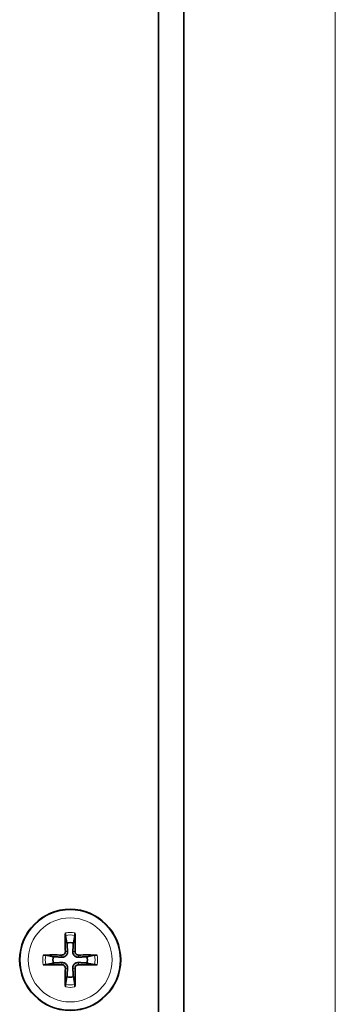
# Model space of a CAD drawing. Units: millimetres. Extents: x 0 to 4200, y 0 to 2970.
# Drawn here: x 3556 to 3581, y 1442 to 1520 of the extents above; entities that cross this region are included whole.
import ezdxf

# ---------------------------------------------------------------- set-up
doc = ezdxf.new("R2010")
doc.units = ezdxf.units.MM
doc.header["$LTSCALE"] = 10
doc.layers.add('Visibile (ISO)', color=7, linetype='Continuous', lineweight=35)
doc.layers.add('Visibile sottile (ISO)', color=7, linetype='Continuous', lineweight=18)

msp = doc.modelspace()

# ---------------------------------------------------------------- linework, layer by layer
at = {"layer": 'Visibile (ISO)'}
for p, q in [((3567.264, 1678.868), (3567.264, 1318.868)), ((3569.264, 1678.868), (3569.264, 1318.868)), ((3559.894, 1447.305), (3560.012, 1446.71)), ((3560.517, 1446.71), (3560.635, 1447.305)), ((3558.923, 1445.621), (3558.328, 1445.739)), ((3558.328, 1444.998), (3558.923, 1445.116)), ((3562.201, 1445.739), (3561.606, 1445.621)), ((3561.606, 1445.116), (3562.201, 1444.998)), ((3560.012, 1444.027), (3559.894, 1443.432)), ((3560.635, 1443.432), (3560.517, 1444.027))]:
    msp.add_line(p, q, dxfattribs=at)
msp.add_circle((3560.264, 1445.368), 4, dxfattribs=at)
for start, end in [(79.32948, 100.67052), (169.32948, 190.67052), (349.32948, 10.67052), (259.32948, 280.67052)]:
    msp.add_arc((3560.264, 1445.368), 1.365, start, end, dxfattribs=at)
for centre, major_axis, start_param, end_param in [((3560.458, 1445.372), (0.125, -6.496), 4.375238, 4.608564), ((3560.071, 1445.372), (0.125, 6.496), 4.816214, 5.04954), ((3560.261, 1445.175), (-6.496, 0.125), 4.816214, 5.04954), ((3560.268, 1445.175), (-6.496, -0.125), 4.375238, 4.608564), ((3560.261, 1445.562), (6.496, 0.125), 4.375238, 4.608564), ((3560.458, 1445.365), (-0.125, -6.496), 4.816214, 5.04954), ((3560.071, 1445.365), (-0.125, 6.496), 4.375238, 4.608564), ((3560.268, 1445.562), (6.496, -0.125), 4.816214, 5.04954)]:
    msp.add_ellipse(centre, major_axis=major_axis, ratio=0.087156, start_param=start_param, end_param=end_param, dxfattribs=at)
for points, knots in [([(3559.894, 1447.305), (3559.892, 1447.313), (3559.891, 1447.324), (3559.888, 1447.35), (3559.886, 1447.371), (3559.884, 1447.409), (3559.883, 1447.434), (3559.883, 1447.472), (3559.882, 1447.493), (3559.883, 1447.511)], [0.05683471, 0.05683471, 0.05683471, 0.05683471, 0.0618272, 0.0618272, 0.0679971, 0.0679971, 0.07424113, 0.07424113, 0.07963133, 0.07963133, 0.07963133, 0.07963133]), ([(3560.646, 1447.511), (3560.646, 1447.493), (3560.646, 1447.472), (3560.646, 1447.434), (3560.645, 1447.409), (3560.643, 1447.371), (3560.641, 1447.35), (3560.638, 1447.324), (3560.637, 1447.313), (3560.635, 1447.305)], [0.01949471, 0.01949471, 0.01949471, 0.01949471, 0.02488491, 0.02488491, 0.03112894, 0.03112894, 0.03729884, 0.03729884, 0.04229133, 0.04229133, 0.04229133, 0.04229133]), ([(3560.055, 1446.038), (3560.059, 1445.989), (3560.053, 1445.938), (3560.032, 1445.86), (3560.018, 1445.825), (3559.98, 1445.759), (3559.956, 1445.728), (3559.905, 1445.676), (3559.874, 1445.653), (3559.808, 1445.615), (3559.773, 1445.601), (3559.695, 1445.58), (3559.644, 1445.574), (3559.595, 1445.577)], [0.19663868, 0.19663868, 0.19663868, 0.19663868, 0.212003, 0.212003, 0.22293902, 0.22293902, 0.23387504, 0.23387504, 0.24481106, 0.24481106, 0.25574708, 0.25574708, 0.2711114, 0.2711114, 0.2711114, 0.2711114]), ([(3559.882, 1446.035), (3559.882, 1446), (3559.876, 1445.963), (3559.849, 1445.894), (3559.828, 1445.862), (3559.779, 1445.812), (3559.748, 1445.79), (3559.681, 1445.76), (3559.644, 1445.752), (3559.605, 1445.751), (3559.602, 1445.751), (3559.598, 1445.751)], [0, 0, 0, 0, 0.01048402, 0.01048402, 0.02096803, 0.02096803, 0.03144545, 0.03144545, 0.04192287, 0.04192287, 0.04298951, 0.04298951, 0.04298951, 0.04298951]), ([(3560.934, 1445.577), (3560.885, 1445.574), (3560.834, 1445.58), (3560.756, 1445.601), (3560.721, 1445.615), (3560.655, 1445.653), (3560.624, 1445.676), (3560.572, 1445.728), (3560.549, 1445.759), (3560.511, 1445.825), (3560.497, 1445.86), (3560.476, 1445.938), (3560.47, 1445.989), (3560.473, 1446.038)], [0.19663868, 0.19663868, 0.19663868, 0.19663868, 0.212003, 0.212003, 0.22293902, 0.22293902, 0.23387504, 0.23387504, 0.24481106, 0.24481106, 0.25574708, 0.25574708, 0.2711114, 0.2711114, 0.2711114, 0.2711114]), ([(3560.931, 1445.751), (3560.896, 1445.75), (3560.859, 1445.757), (3560.79, 1445.784), (3560.758, 1445.805), (3560.708, 1445.854), (3560.686, 1445.884), (3560.656, 1445.952), (3560.648, 1445.989), (3560.647, 1446.027), (3560.647, 1446.031), (3560.647, 1446.035)], [0, 0, 0, 0, 0.01048402, 0.01048402, 0.02096803, 0.02096803, 0.03144545, 0.03144545, 0.04192287, 0.04192287, 0.0429895, 0.0429895, 0.0429895, 0.0429895]), ([(3558.122, 1445.75), (3558.14, 1445.75), (3558.161, 1445.75), (3558.199, 1445.75), (3558.224, 1445.749), (3558.262, 1445.747), (3558.283, 1445.745), (3558.309, 1445.742), (3558.32, 1445.741), (3558.328, 1445.739)], [0.01949471, 0.01949471, 0.01949471, 0.01949471, 0.02488491, 0.02488491, 0.03112894, 0.03112894, 0.03729884, 0.03729884, 0.04229133, 0.04229133, 0.04229133, 0.04229133]), ([(3559.595, 1445.159), (3559.644, 1445.163), (3559.695, 1445.157), (3559.773, 1445.136), (3559.808, 1445.122), (3559.874, 1445.084), (3559.905, 1445.06), (3559.956, 1445.009), (3559.98, 1444.978), (3560.018, 1444.912), (3560.032, 1444.877), (3560.053, 1444.799), (3560.059, 1444.748), (3560.055, 1444.699)], [0.19663868, 0.19663868, 0.19663868, 0.19663868, 0.212003, 0.212003, 0.22293902, 0.22293902, 0.23387504, 0.23387504, 0.24481106, 0.24481106, 0.25574708, 0.25574708, 0.2711114, 0.2711114, 0.2711114, 0.2711114]), ([(3560.473, 1444.699), (3560.47, 1444.748), (3560.476, 1444.799), (3560.497, 1444.877), (3560.511, 1444.912), (3560.549, 1444.978), (3560.572, 1445.009), (3560.624, 1445.06), (3560.655, 1445.084), (3560.721, 1445.122), (3560.756, 1445.136), (3560.834, 1445.157), (3560.885, 1445.163), (3560.934, 1445.159)], [0.19663868, 0.19663868, 0.19663868, 0.19663868, 0.212003, 0.212003, 0.22293902, 0.22293902, 0.23387504, 0.23387504, 0.24481106, 0.24481106, 0.25574708, 0.25574708, 0.2711114, 0.2711114, 0.2711114, 0.2711114]), ([(3562.201, 1445.739), (3562.209, 1445.741), (3562.22, 1445.742), (3562.246, 1445.745), (3562.267, 1445.747), (3562.305, 1445.749), (3562.33, 1445.75), (3562.368, 1445.75), (3562.389, 1445.75), (3562.407, 1445.75)], [0.05683471, 0.05683471, 0.05683471, 0.05683471, 0.0618272, 0.0618272, 0.0679971, 0.0679971, 0.07424113, 0.07424113, 0.07963133, 0.07963133, 0.07963133, 0.07963133]), ([(3558.328, 1444.998), (3558.32, 1444.996), (3558.309, 1444.995), (3558.283, 1444.992), (3558.262, 1444.99), (3558.224, 1444.988), (3558.199, 1444.987), (3558.161, 1444.987), (3558.14, 1444.986), (3558.122, 1444.987)], [0.05683471, 0.05683471, 0.05683471, 0.05683471, 0.0618272, 0.0618272, 0.0679971, 0.0679971, 0.07424113, 0.07424113, 0.07963133, 0.07963133, 0.07963133, 0.07963133]), ([(3559.598, 1444.986), (3559.633, 1444.986), (3559.67, 1444.98), (3559.739, 1444.953), (3559.771, 1444.932), (3559.821, 1444.883), (3559.843, 1444.852), (3559.873, 1444.785), (3559.881, 1444.748), (3559.882, 1444.709), (3559.882, 1444.706), (3559.882, 1444.702)], [0, 0, 0, 0, 0.01048402, 0.01048402, 0.02096803, 0.02096803, 0.03144545, 0.03144545, 0.04192287, 0.04192287, 0.0429895, 0.0429895, 0.0429895, 0.0429895]), ([(3560.647, 1444.702), (3560.646, 1444.737), (3560.653, 1444.774), (3560.68, 1444.843), (3560.701, 1444.875), (3560.75, 1444.925), (3560.78, 1444.947), (3560.848, 1444.977), (3560.885, 1444.985), (3560.923, 1444.986), (3560.927, 1444.986), (3560.931, 1444.986)], [0, 0, 0, 0, 0.01048402, 0.01048402, 0.02096803, 0.02096803, 0.03144545, 0.03144545, 0.04192287, 0.04192287, 0.04298951, 0.04298951, 0.04298951, 0.04298951]), ([(3562.407, 1444.987), (3562.389, 1444.986), (3562.368, 1444.987), (3562.33, 1444.987), (3562.305, 1444.988), (3562.267, 1444.99), (3562.246, 1444.992), (3562.22, 1444.995), (3562.209, 1444.996), (3562.201, 1444.998)], [0.01949471, 0.01949471, 0.01949471, 0.01949471, 0.02488491, 0.02488491, 0.03112894, 0.03112894, 0.03729884, 0.03729884, 0.04229133, 0.04229133, 0.04229133, 0.04229133]), ([(3559.883, 1443.226), (3559.882, 1443.244), (3559.883, 1443.265), (3559.883, 1443.303), (3559.884, 1443.328), (3559.886, 1443.366), (3559.888, 1443.387), (3559.891, 1443.413), (3559.892, 1443.424), (3559.894, 1443.432)], [0.01949471, 0.01949471, 0.01949471, 0.01949471, 0.02488491, 0.02488491, 0.03112894, 0.03112894, 0.03729884, 0.03729884, 0.04229133, 0.04229133, 0.04229133, 0.04229133]), ([(3560.635, 1443.432), (3560.637, 1443.424), (3560.638, 1443.413), (3560.641, 1443.387), (3560.643, 1443.366), (3560.645, 1443.328), (3560.646, 1443.303), (3560.646, 1443.265), (3560.646, 1443.244), (3560.646, 1443.226)], [0.05683471, 0.05683471, 0.05683471, 0.05683471, 0.0618272, 0.0618272, 0.0679971, 0.0679971, 0.07424113, 0.07424113, 0.07963133, 0.07963133, 0.07963133, 0.07963133])]:
    msp.add_open_spline(points, degree=3, knots=knots, dxfattribs=at)
for points, weights in [([(3560.012, 1446.71), (3560.041, 1446.265), (3560.055, 1446.038)], [1, 1.41024697526, 1.77428976212]), ([(3560.473, 1446.038), (3560.488, 1446.265), (3560.517, 1446.71)], [1.77428976212, 1.41024697526, 1]), ([(3559.595, 1445.577), (3559.368, 1445.592), (3558.923, 1445.621)], [1.77428976212, 1.41024697526, 1]), ([(3558.923, 1445.116), (3559.368, 1445.145), (3559.595, 1445.159)], [1, 1.41024697526, 1.77428976212]), ([(3561.606, 1445.621), (3561.161, 1445.592), (3560.934, 1445.577)], [1, 1.41024697526, 1.77428976212]), ([(3560.934, 1445.159), (3561.161, 1445.145), (3561.606, 1445.116)], [1.77428976212, 1.41024697526, 1]), ([(3560.055, 1444.699), (3560.041, 1444.472), (3560.012, 1444.027)], [1.77428976212, 1.41024697526, 1]), ([(3560.517, 1444.027), (3560.488, 1444.472), (3560.473, 1444.699)], [1, 1.41024697526, 1.77428976212])]:
    msp.add_rational_spline(points, weights, degree=2, dxfattribs=at)
at = {"layer": 'Visibile sottile (ISO)'}
for p, q in [((3581.264, 1318.868), (3581.264, 1678.868)), ((3559.882, 1446.035), (3560.055, 1446.038)), ((3560.647, 1446.035), (3560.473, 1446.038)), ((3559.598, 1445.751), (3559.595, 1445.577)), ((3559.598, 1444.986), (3559.595, 1445.159)), ((3560.931, 1445.751), (3560.934, 1445.577)), ((3560.931, 1444.986), (3560.934, 1445.159)), ((3559.882, 1444.702), (3560.055, 1444.699)), ((3560.647, 1444.702), (3560.473, 1444.699))]:
    msp.add_line(p, q, dxfattribs=at)
for radius in [3.961, 3.327]:
    msp.add_circle((3560.264, 1445.368), radius, dxfattribs=at)
for radius, start, end in [(2.176, 79.89411, 100.10589), (1.972, 79.16514, 100.83486), (2.176, 169.89411, 190.10589), (1.972, 169.16514, 190.83486), (1.972, 349.16514, 10.83486), (2.176, 349.89411, 10.10589), (2.176, 259.89411, 280.10589), (1.972, 259.16514, 280.83486)]:
    msp.add_arc((3560.264, 1445.368), radius, start, end, dxfattribs=at)

doc.saveas('drawing.dxf')
